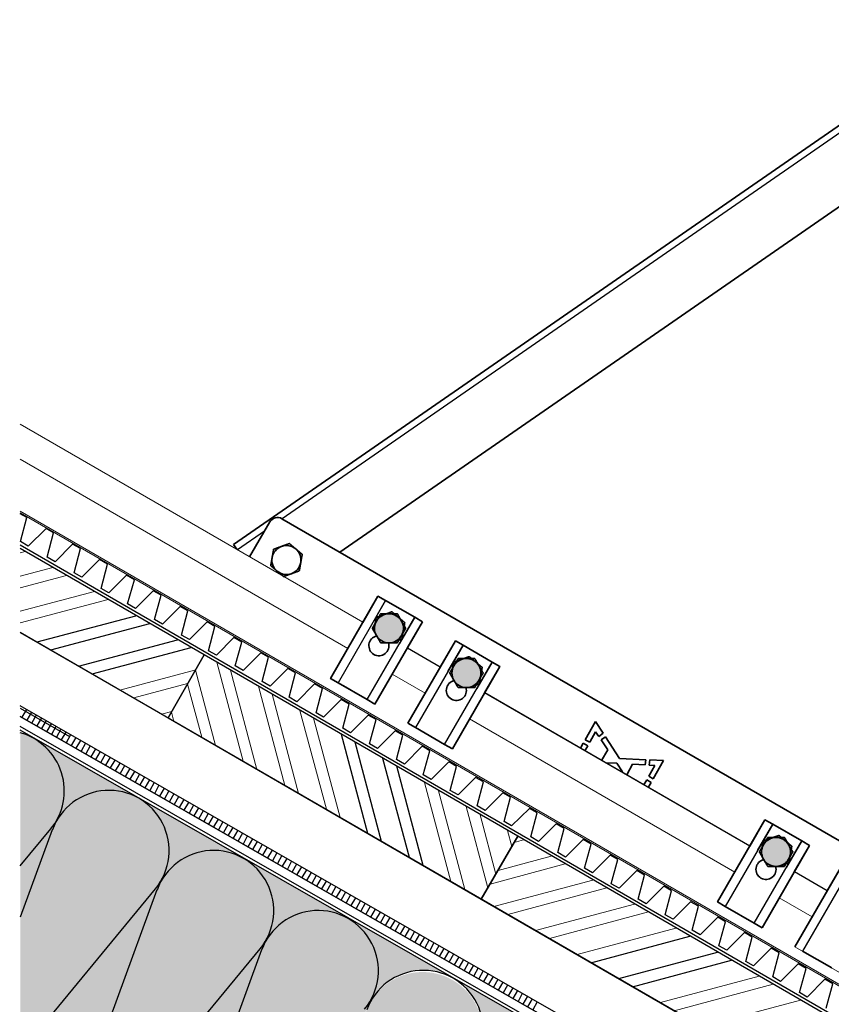
# Model space of a CAD drawing. Units: millimetres. Extents: x 22881 to 29181, y 40633 to 45088.
# Drawn here: x 26170 to 26533, y 41951 to 42392 of the extents above; entities that cross this region are included whole.
import ezdxf

# ---------------------------------------------------------------- set-up
doc = ezdxf.new("R2010")
doc.units = ezdxf.units.MM
doc.linetypes.add('CENTER', pattern=[50.8, 31.75, -6.35, 6.35, -6.35])
for name, color, linetype in [('PDF _D-STFALZ-A', 7, 'Continuous'), ('PDF _D-STFALZ-S', 7, 'Continuous'), ('PDF _SCHR-HLZ', 7, 'Continuous'), ('осевые', 6, 'CENTER'), ('Текст 1', 4, 'Continuous')]:
    doc.layers.add(name, color=color, linetype=linetype)
doc.layers.add('Visible', color=7, linetype='Continuous', lineweight=35, true_color=0x22346e)
doc.layers.add('Visible Narrow', color=7, linetype='Continuous', lineweight=25, true_color=0x22346e)

msp = doc.modelspace()

# ---------------------------------------------------------------- hatches: boundary and pattern name
at = {"layer": 'Текст 1', "ltscale": 13.333333, "true_color": 0x939598, "transparency": 33554687}
h = msp.add_hatch(color=252, dxfattribs=at)
h.dxf.hatch_style = 1
h.paths.add_polyline_path([(26329.85, 42122.77, -0.267949), (26335.47, 42126.02, -0.267949), (26341.1, 42122.77, -0.267949), (26341.1, 42116.27, -0.267949), (26335.47, 42113.02, -0.267949), (26329.85, 42116.27, -0.267949)])
h = msp.add_hatch(color=252, dxfattribs=at)
h.dxf.hatch_style = 1
h.paths.add_polyline_path([(26364.49, 42102.77, -0.267949), (26370.12, 42106.02, -0.267949), (26375.75, 42102.77, -0.267949), (26375.75, 42096.27, -0.267949), (26370.12, 42093.02, -0.267949), (26364.49, 42096.27, -0.267949)])
at = {"layer": 'Текст 1', "ltscale": 13.333333, "true_color": 0xba9008, "transparency": 33554495}
h = msp.add_hatch(dxfattribs=at)
h.set_pattern_fill('HONEY', color=42)
h.set_pattern_definition([(0, (-142672.6463, -70803.9084), (4.7625, 2.749630645), [3.175, -6.35]), (120, (-142672.6463, -70803.9084), (-4.76249999, 2.749630663), [3.175, -6.35]), (60, (-142672.6463, -70803.9084), (1e-08, 5.499261308), [-6.35, 3.175])])
h.paths.add_polyline_path([(26278.48, 41975.62, -0.999238), (26327.39, 41952.95, 0.042006), (26325.49, 41948.85), (26325.39, 41948.98), (26272.21, 41803.16, -0.464617), (26233.51, 41789.02), (26217.56, 41798.11), (26186.58, 41815.92, 0.416753), (26223.54, 41825.78, -0.042138), (26226.12, 41829.51), (26324.63, 41949.41), (26226.12, 41829.51, 0.042409), (26223.32, 41825.91, 0.0424), (26225.24, 41830.04)], flags=17)
h.paths.add_polyline_path([(26231.66, 42002.48, -1.185905), (26277.76, 41976.13), (26179.18, 41856.44, 0.043022), (26176.47, 41852.69, 0.041939), (26178.37, 41856.78)])
h.paths.add_polyline_path([(26184.83, 42029.34, -1.186847), (26230.9, 42002.95), (26170.43, 41929.66), (26170.43, 41990.26)])
h.paths.add_polyline_path([(26278.48, 41975.62, -0.999238), (26327.39, 41952.95, 0.042006), (26325.49, 41948.85), (26325.39, 41948.98), (26272.21, 41803.16, -0.464617), (26233.51, 41789.02), (26217.56, 41798.11), (26186.58, 41815.92, 0.464473), (26225.24, 41830.04)], flags=17)
h.paths.add_polyline_path([(26278.48, 41975.62, -0.949782), (26328.41, 41955.48, -0.025394), (26327.39, 41952.95, 0.042006), (26325.49, 41948.85), (26325.39, 41948.98), (26272.21, 41803.16, -0.464617), (26233.51, 41789.02), (26217.56, 41798.11), (26186.47, 41815.99, 0.465908), (26225.24, 41830.04)])
h.paths.add_polyline_path([(26277.76, 41976.13, 0.042169), (26280.43, 41979.79, 0.04236), (26278.5, 41975.66), (26225.24, 41830.04, -1.185612), (26179.18, 41856.44)])
h.paths.add_polyline_path([(26233.51, 41789.02, 0.415074), (26270.38, 41798.94, 0.401183), (26279.3, 41762.79)])
h.paths.add_polyline_path([(26327.39, 41952.95, -0.414805), (26364.17, 41963), (26317.18, 41989.76, 0.465111), (26278.48, 41975.62, -0.949782), (26328.41, 41955.48, -0.025394)])
h.paths.add_polyline_path([(26364.17, 41963), (26404.49, 41939.99), (26403.91, 41938.97, 0.33379), (26374.16, 41926.23, 0.414458)])
h.paths.add_polyline_path([(26270.34, 42016.63), (26317.14, 41989.78, 0.414847), (26280.33, 41979.85, 0.41458)])
h.paths.add_polyline_path([(26223.51, 42043.49), (26270.33, 42016.64, 0.414977), (26233.5, 42006.71, 0.414519)])
h.paths.add_polyline_path([(26176.63, 42070.2), (26221.84, 42044.37, 0.395248), (26186.66, 42033.49, 0.413695)])
h.paths.add_polyline_path([(26170.43, 42072.78, -0.490253), (26186.73, 42033.44, 0.042068), (26184.83, 42029.34), (26184.72, 42029.46), (26170.43, 41990.26)])
h.paths.add_polyline_path([(26403.91, 41938.97), (26403.62, 41938.47), (26403.51, 41938.47), (26403.57, 41938.37), (26393.3, 41920.45), (26393.24, 41920.45), (26393.27, 41920.39), (26388.12, 41911.4), (26388.01, 41911.4), (26388.07, 41911.3), (26382.99, 41902.43), (26382.96, 41902.43), (26382.97, 41902.41), (26377.8, 41893.38), (26377.73, 41893.38), (26377.77, 41893.32), (26372.62, 41884.33), (26372.51, 41884.33), (26372.56, 41884.23), (26367.49, 41875.36), (26367.46, 41875.36), (26367.47, 41875.34), (26362.3, 41866.31), (26362.23, 41866.31), (26362.27, 41866.25), (26357.12, 41857.26), (26357, 41857.26), (26357.06, 41857.16), (26351.98, 41848.29), (26351.96, 41848.29), (26351.97, 41848.27), (26346.8, 41839.24), (26346.73, 41839.24), (26346.77, 41839.18), (26336.48, 41821.22), (26336.46, 41821.22), (26336.47, 41821.2), (26333.55, 41816.1), (26372.33, 41922, -0.381048)])
h.paths.add_polyline_path([(26272.94, 41802.65, 0.042101), (26270.27, 41799, 0.042648), (26272.21, 41803.16), (26325.49, 41948.85, -1.057084), (26374.26, 41926.17, 0.04272), (26372.33, 41922), (26372.22, 41922.13), (26333.55, 41816.1), (26331.3, 41812.17), (26331.23, 41812.17), (26331.27, 41812.11), (26320.98, 41794.15), (26320.96, 41794.15), (26320.97, 41794.13), (26315.8, 41785.1), (26315.73, 41785.1), (26315.76, 41785.04), (26305.48, 41767.08), (26305.46, 41767.08), (26305.47, 41767.06), (26301.23, 41759.66, -0.191169), (26281.46, 41761.56), (26279.3, 41762.79, -0.450769), (26272.94, 41802.65), (26371.46, 41922.55)])
edge = h.paths.add_edge_path()
edge.add_line((26170.43, 41916.95), (26170.43, 41929.66))
edge.add_line((26170.43, 41929.66), (26230.9, 42002.95))
edge.add_arc((26210.56, 42020.6), 26.94, 319.0539, 328.8138)
edge.add_arc((26256.97, 41993.25), 26.94, 510.1668, 519.9637)
edge.add_line((26231.66, 42002.48), (26231.55, 42002.61))
edge.add_line((26231.55, 42002.61), (26178.37, 41856.78))
edge.add_arc((26153.08, 41866.03), 26.93, 310.1091, 339.9104, ccw=False)
edge.add_line((26170.43, 41845.43), (26170.43, 41904.45))
edge.add_line((26170.43, 41904.45), (26195.43, 41910.7))
edge.add_line((26195.43, 41910.7), (26170.43, 41916.95))
at = {"layer": 'Текст 1', "ltscale": 13.333333, "true_color": 0x939598, "transparency": 33554687}
h = msp.add_hatch(color=252, dxfattribs=at)
h.dxf.hatch_style = 1
h.paths.add_polyline_path([(26503.05, 42022.77, -0.267949), (26508.68, 42026.02, -0.267949), (26514.31, 42022.77, -0.267949), (26514.31, 42016.27, -0.267949), (26508.68, 42013.02, -0.267949), (26503.05, 42016.27, -0.267949)])

# ---------------------------------------------------------------- linework, layer by layer
at = {"ltscale": 100}
for points in [[(26170.43, 42117.71), (26236.59, 42079.46), (26252.79, 42107.62), (26170.43, 42155.16)], [(26177.97, 42113.46), (26222.23, 42125.15)], [(26184.1, 42109.85), (26228.41, 42121.68)], [(26517.04, 41917.25), (26170.43, 42117.69)], [(26196.51, 42102.59), (26240.82, 42114.41)], [(26202.7, 42099.12), (26247.01, 42110.94)], [(26170.43, 42080.11), (26691.41, 41782.03), (26693.44, 41785.55), (26170.43, 42084.8)], [(26170.43, 42083.75), (26192.54, 42071.06)], [(26691.41, 41782.03), (26500.13, 41891.48), (26170.43, 42080.1)], [(26173.24, 42083.24), (26171.21, 42079.72)], [(26175.51, 42081.97), (26173.48, 42078.44)], [(26177.65, 42080.74), (26175.63, 42077.22)], [(26179.93, 42079.47), (26177.9, 42075.94)], [(26689.44, 41778.64), (26494.71, 41889.94), (26170.43, 42075.56)], [(26182.07, 42078.24), (26180.04, 42074.72)], [(26184.29, 42076.83), (26182.32, 42073.45)], [(26186.43, 42075.61), (26184.41, 42072.09)], [(26678.12, 41758.56), (26688.82, 41777.34), (26492.9, 41889.53), (26170.43, 42074.01)], [(26188.58, 42074.38), (26186.68, 42070.81)], [(26190.85, 42073.11), (26188.83, 42069.59)], [(26192.99, 42071.89), (26190.97, 42068.36)], [(26326.04, 42027.82), (26314.17, 42072)], [(26195.27, 42070.61), (26193.24, 42067.09)], [(26197.41, 42069.39), (26195.38, 42065.86)], [(26199.68, 42068.11), (26197.66, 42064.59)], [(26201.82, 42066.89), (26199.8, 42063.37)], [(26332.18, 42024.21), (26320.35, 42068.53)], [(26204.1, 42065.62), (26202.07, 42062.09)], [(26206.24, 42064.39), (26204.21, 42060.87)], [(26208.51, 42063.12), (26206.49, 42059.59)], [(26210.66, 42061.89), (26208.63, 42058.37)], [(26212.75, 42060.53), (26210.77, 42057.14)], [(26215.02, 42059.26), (26213, 42055.74)], [(26217.16, 42058.03), (26215.14, 42054.51)], [(26344.63, 42017.09), (26332.76, 42061.26)], [(26350.77, 42013.48), (26338.95, 42057.79)], [(26219.44, 42056.76), (26217.41, 42053.24)], [(26221.58, 42055.54), (26219.55, 42052.01)], [(26223.86, 42054.26), (26221.83, 42050.74)], [(26226, 42053.04), (26223.97, 42049.51)], [(26228.27, 42051.76), (26226.25, 42048.24)], [(26230.41, 42050.54), (26228.39, 42047.02)], [(26232.55, 42049.31), (26230.66, 42045.74)], [(26234.83, 42048.04), (26232.8, 42044.52)], [(26236.97, 42046.81), (26234.94, 42043.29)], [(26239.24, 42045.54), (26237.22, 42042.02)], [(26241.34, 42044.18), (26239.36, 42040.79)], [(26243.61, 42042.91), (26241.59, 42039.39)], [(26245.75, 42041.68), (26243.73, 42038.16)], [(26248.03, 42040.41), (26246, 42036.89)], [(26250.17, 42039.19), (26248.14, 42035.66)], [(26252.31, 42037.96), (26250.42, 42034.39)], [(26254.58, 42036.69), (26252.56, 42033.16)], [(26256.72, 42035.46), (26254.7, 42031.94)], [(26259, 42034.19), (26256.97, 42030.67)], [(26261.14, 42032.96), (26259.12, 42029.44)], [(26263.42, 42031.69), (26261.39, 42028.17)], [(26170.43, 42013.27), (26184.1, 42029.84)], [(26184.72, 42029.46), (26170.43, 41990.26)], [(26265.56, 42030.46), (26263.53, 42026.94)], [(26267.83, 42029.19), (26265.81, 42025.67)], [(26269.92, 42027.83), (26267.95, 42024.44)], [(26272.07, 42026.61), (26270.17, 42023.04)], [(26274.34, 42025.33), (26272.31, 42021.81)], [(26276.48, 42024.11), (26274.46, 42020.59)], [(26278.76, 42022.83), (26276.73, 42019.31)], [(26280.9, 42021.61), (26278.87, 42018.09)], [(26283.17, 42020.34), (26281.15, 42016.81)], [(26285.31, 42019.11), (26283.29, 42015.59)], [(26287.59, 42017.84), (26285.56, 42014.31)], [(26289.73, 42016.61), (26287.7, 42013.09)], [(26291.87, 42015.39), (26289.98, 42011.82)], [(26294.15, 42014.11), (26292.12, 42010.59)], [(26296.29, 42012.89), (26294.26, 42009.37)], [(26298.51, 42011.48), (26296.54, 42008.09)], [(26300.65, 42010.26), (26298.63, 42006.73)], [(26302.93, 42008.98), (26300.9, 42005.46)], [(26305.07, 42007.76), (26303.04, 42004.24)], [(26307.34, 42006.48), (26305.32, 42002.96)], [(26309.49, 42005.26), (26307.46, 42001.74)], [(26311.63, 42004.03), (26309.73, 42000.46)], [(26313.9, 42002.76), (26311.88, 41999.24)], [(26316.04, 42001.54), (26314.02, 41998.01)], [(26318.32, 42000.26), (26316.29, 41996.74)], [(26320.46, 41999.04), (26318.43, 41995.51)], [(26322.73, 41997.76), (26320.71, 41994.24)], [(26324.87, 41996.54), (26322.85, 41993.02)], [(26327.1, 41995.13), (26325.12, 41991.74)], [(26329.24, 41993.91), (26327.22, 41990.38)], [(26331.52, 41992.63), (26329.49, 41989.11)], [(26333.66, 41991.41), (26331.63, 41987.88)], [(26335.8, 41990.18), (26333.77, 41986.66)], [(26338.07, 41988.91), (26336.05, 41985.39)], [(26340.21, 41987.68), (26338.19, 41984.16)], [(26342.49, 41986.41), (26340.46, 41982.89)], [(26344.63, 41985.19), (26342.6, 41981.66)], [(26346.91, 41983.91), (26344.88, 41980.39)], [(26349.05, 41982.69), (26347.02, 41979.16)], [(26351.32, 41981.41), (26349.3, 41977.89)], [(26353.46, 41980.19), (26351.44, 41976.67)], [(26355.55, 41978.83), (26353.71, 41975.39)], [(26425.85, 41969.98), (26470.16, 41981.8)], [(26357.83, 41977.56), (26355.8, 41974.03)], [(26359.97, 41976.33), (26357.95, 41972.81)], [(26362.25, 41975.06), (26360.22, 41971.53)], [(26364.39, 41973.83), (26362.36, 41970.31)], [(26438.31, 41962.85), (26482.49, 41974.72)], [(26366.66, 41972.56), (26364.64, 41969.04)], [(26368.8, 41971.33), (26366.78, 41967.81)], [(26371.08, 41970.06), (26369.05, 41966.54)], [(26444.45, 41959.24), (26488.76, 41971.06)], [(26373.22, 41968.84), (26371.19, 41965.31)], [(26375.36, 41967.61), (26373.47, 41964.04)], [(26377.63, 41966.34), (26375.61, 41962.81)], [(26379.78, 41965.11), (26377.75, 41961.59)], [(26382.05, 41963.84), (26380.02, 41960.32)], [(26384.14, 41962.48), (26382.17, 41959.09)], [(26386.42, 41961.21), (26384.39, 41957.68)], [(26388.56, 41959.98), (26386.53, 41956.46)], [(26390.83, 41958.71), (26388.81, 41955.18)], [(26392.97, 41957.48), (26390.95, 41953.96)], [(26395.12, 41956.26), (26393.22, 41952.69)], [(26397.39, 41954.98), (26395.37, 41951.46)], [(26399.53, 41953.76), (26397.51, 41950.24)], [(26401.81, 41952.49), (26399.78, 41948.96)]]:
    msp.add_lwpolyline(points, dxfattribs=at)
for points in [[(26376.75, 41998.38), (26393.08, 42026.49), (26252.79, 42107.62), (26236.59, 42079.46)], [(26517.04, 41917.25), (26533.24, 41945.41), (26393.08, 42026.49), (26376.75, 41998.38)]]:
    msp.add_lwpolyline(points, close=True, dxfattribs=at)
for points in [[(26170.21, 41929.39), (26230.93, 42002.98, 1.186091), (26184.83, 42029.33)], [(26278.38, 41975.75), (26225.26, 41830.11, -1.186091), (26179.15, 41856.4), (26277.76, 41976.13, 1.186091), (26231.66, 42002.47)], [(26231.55, 42002.61), (26178.39, 41856.83, -0.131243), (26170.43, 41845.43, -0.131243)]]:
    msp.add_lwpolyline(points, format="xyb", dxfattribs=at)
for centre, end in [((26163.26, 42046.82), 74.5505), ((26303.79, 41966.39), 159.9583), ((26350.8, 41939.62), 159.9583)]:
    msp.add_arc(centre, 26.93, 320.496, end, dxfattribs=at)
at = {"layer": 'PDF _D-STFALZ-A', "lineweight": 13}
for points in [[(26323.78, 42122.26), (26170.43, 42210.81)], [(26317.02, 42110.55), (26170.43, 42195.2)], [(26358.42, 42102.26), (26343.7, 42110.76)], [(26351.66, 42090.54), (26336.93, 42099.05)], [(26496.93, 42022.16), (26378.28, 42090.67)], [(26496.98, 42022.25), (26378.34, 42090.76)], [(26490.21, 42010.53), (26371.57, 42079.04)], [(26531.62, 42002.25), (26516.9, 42010.75)], [(26524.85, 41990.53), (26510.13, 41999.03)]]:
    msp.add_lwpolyline(points, dxfattribs=at)
at = {"layer": 'PDF _D-STFALZ-S', "lineweight": 0}
for points in [[(26800.69, 41808.02), (26170.43, 42171.92)], [(26170.43, 42171.1), (26800.31, 41807.4)]]:
    msp.add_lwpolyline(points, dxfattribs=at)
at = {"layer": 'PDF _SCHR-HLZ', "lineweight": 0}
for points in [[(26170.43, 42153.3), (26172.63, 42153.88)], [(26170.43, 42142.84), (26185.09, 42146.75)], [(26170.43, 42137.6), (26191.23, 42143.15)], [(26170.43, 42127.15), (26203.68, 42136.02)], [(26170.43, 42121.9), (26209.82, 42132.41)], [(26270.26, 42060.03), (26258.44, 42104.34)], [(26215.1, 42091.86), (26248.99, 42100.94)], [(26257.8, 42067.16), (26248.94, 42100.81)], [(26276.4, 42056.42), (26264.57, 42100.73)], [(26221.29, 42088.38), (26245.38, 42094.81)], [(26251.67, 42070.76), (26245.28, 42094.54)], [(26288.85, 42049.29), (26277.03, 42093.6)], [(26294.99, 42045.69), (26283.17, 42090)], [(26233.7, 42081.12), (26238.25, 42082.35)], [(26239.21, 42077.89), (26238.15, 42082.08)], [(26307.45, 42038.56), (26295.58, 42082.73)], [(26313.58, 42034.95), (26301.76, 42079.26)], [(26363.18, 42006.22), (26351.36, 42050.53)], [(26369.37, 42002.74), (26357.63, 42046.87)], [(26379.64, 42003.41), (26369.95, 42039.79)], [(26383.25, 42009.54), (26376.22, 42036.14)], [(26390.51, 42021.95), (26388.54, 42029.06)], [(26391.47, 42023.73), (26395.7, 42024.92)], [(26380.73, 42005.14), (26414.3, 42014.19)], [(26384.34, 42011.27), (26408.11, 42017.66)], [(26382.39, 41995.1), (26426.71, 42006.93)], [(26388.71, 41991.58), (26432.89, 42003.45)], [(26400.99, 41984.37), (26445.3, 41996.19)], [(26407.31, 41980.84), (26451.62, 41992.67)], [(26419.72, 41973.58), (26463.89, 41985.45)], [(26456.9, 41952.11), (26501.08, 41963.98)], [(26463.04, 41948.5), (26507.35, 41960.33)], [(26475.5, 41941.38), (26519.67, 41953.25)]]:
    msp.add_lwpolyline(points, dxfattribs=at)
at = {"layer": 'Visible'}
for p, q in [((26605.12, 42391.71), (26265.84, 42157.03)), ((26313.54, 42153.54), (26605.12, 42355.23)), ((26628.9, 41971.47), (26287.57, 42168.54)), ((26282.1, 42167.07), (26273.06, 42151.41)), ((26265.84, 42157.03), (26267.36, 42154.84)), ((26330.52, 42133.93), (26323.72, 42122.16)), ((26330.52, 42133.93), (26333.98, 42131.93)), ((26333.98, 42131.93), (26346.97, 42124.43)), ((26346.97, 42124.43), (26350.43, 42122.43)), ((26343.64, 42110.66), (26350.43, 42122.43)), ((26365.16, 42113.93), (26358.36, 42102.16)), ((26365.16, 42113.93), (26368.62, 42111.93)), ((26368.62, 42111.93), (26381.61, 42104.43)), ((26378.28, 42090.66), (26385.08, 42102.43)), ((26381.61, 42104.43), (26385.08, 42102.43)), ((26423.3, 42069.71), (26427.91, 42077.81)), ((26427.91, 42077.81), (26431.28, 42072.58)), ((26427.95, 42073.29), (26425.29, 42068.58)), ((26429.39, 42071.12), (26427.95, 42073.29)), ((26431.28, 42072.58), (26429.39, 42071.12)), ((26430.42, 42069.59), (26432.28, 42071.02)), ((26432.28, 42071.02), (26438.56, 42061.27)), ((26421.14, 42065.91), (26422.4, 42068.13)), ((26422.4, 42068.13), (26424.39, 42067)), ((26424.39, 42067), (26423.13, 42064.77)), ((26425.29, 42068.58), (26423.3, 42069.71)), ((26433.33, 42065.21), (26430.42, 42069.59)), ((26430.59, 42060.46), (26433.33, 42065.21)), ((26437.36, 42059.19), (26432.6, 42059.3)), ((26440, 42055.36), (26437.36, 42059.19)), ((26438.56, 42061.27), (26450.39, 42060.75)), ((26444.5, 42058.76), (26441.83, 42053.97)), ((26450.09, 42058.45), (26444.5, 42058.76)), ((26450.39, 42060.75), (26450.09, 42058.45)), ((26451.69, 42053.32), (26454.46, 42058.21)), ((26451.89, 42058.35), (26452.2, 42060.67)), ((26454.46, 42058.21), (26451.89, 42058.35)), ((26452.2, 42060.67), (26458.33, 42060.4)), ((26458.33, 42060.4), (26453.68, 42052.19)), ((26439.86, 42055.11), (26440, 42055.36)), ((26453.68, 42052.19), (26451.69, 42053.32)), ((26449.54, 42049.52), (26450.78, 42051.71)), ((26450.78, 42051.71), (26452.77, 42050.59)), ((26452.77, 42050.59), (26451.52, 42048.37)), ((26503.72, 42033.93), (26496.93, 42022.16)), ((26503.72, 42033.93), (26507.18, 42031.93)), ((26507.18, 42031.93), (26520.18, 42024.43)), ((26516.84, 42010.66), (26523.64, 42022.43)), ((26520.18, 42024.43), (26523.64, 42022.43)), ((26538.36, 42013.93), (26531.57, 42002.16))]:
    msp.add_line(p, q, dxfattribs=at)
at = {"layer": 'Visible', "extrusion": (0, 0, -1)}
for p, q in [((26309.27, 42097.12), (26330.52, 42133.93)), ((26333.98, 42131.93), (26330.52, 42133.93)), ((26346.97, 42124.43), (26333.98, 42131.93)), ((26350.43, 42122.43), (26346.97, 42124.43)), ((26350.43, 42122.43), (26329.18, 42085.62)), ((26343.91, 42077.12), (26365.16, 42113.93)), ((26368.62, 42111.93), (26365.16, 42113.93)), ((26381.61, 42104.43), (26368.62, 42111.93)), ((26385.08, 42102.43), (26363.83, 42065.62)), ((26385.08, 42102.43), (26381.61, 42104.43)), ((26309.27, 42097.12), (26312.73, 42095.12)), ((26312.73, 42095.12), (26325.72, 42087.62)), ((26314.84, 42094.01), (26318.3, 42092.01)), ((26325.72, 42087.62), (26329.18, 42085.62)), ((26343.91, 42077.12), (26347.37, 42075.12)), ((26347.37, 42075.12), (26360.36, 42067.62)), ((26360.36, 42067.62), (26363.83, 42065.62)), ((26482.47, 41997.12), (26503.72, 42033.93)), ((26507.18, 42031.93), (26503.72, 42033.93)), ((26520.18, 42024.43), (26507.18, 42031.93)), ((26523.64, 42022.43), (26502.39, 41985.62)), ((26523.64, 42022.43), (26520.18, 42024.43)), ((26517.11, 41977.12), (26538.36, 42013.93)), ((26482.47, 41997.12), (26485.93, 41995.12)), ((26485.93, 41995.12), (26498.93, 41987.62)), ((26498.93, 41987.62), (26502.39, 41985.62)), ((26520.58, 41975.12), (26533.57, 41967.62))]:
    msp.add_line(p, q, dxfattribs=at)
at = {"layer": 'Visible'}
for centre, radius, start, end in [((26285.57, 42165.07), 4, 60, 150), ((26289.59, 42150.05), 6.5, 350, 50), ((26335.47, 42119.52), 6.5, 90, 150), ((26335.47, 42119.52), 6.5, 90, 150), ((26335.47, 42119.52), 6.5, 350, 50), ((26370.12, 42099.52), 6.5, 90, 150), ((26370.12, 42099.52), 6.5, 90, 150), ((26370.12, 42099.52), 6.5, 350, 50), ((26508.68, 42019.52), 6.5, 90, 150), ((26508.68, 42019.52), 6.5, 90, 150), ((26508.68, 42019.52), 6.5, 350, 50)]:
    msp.add_arc(centre, radius, start, end, dxfattribs=at)
at = {"layer": 'Visible', "extrusion": (0, 0, -1)}
for centre, radius, start, end in [((-26289.59, 42150.05), 6.5, 10, 70), ((-26289.59, 42150.05), 6.5, 70, 130), ((-26289.59, 42150.05), 6.5, 310, 10), ((-26289.59, 42150.05), 6.5, 190, 250), ((-26289.59, 42150.05), 6.5, 250, 310), ((-26335.47, 42119.52), 6.5, 10, 70), ((-26335.47, 42119.52), 6.5, 70, 130), ((-26335.47, 42119.52), 6.5, 90, 150), ((-26335.47, 42119.52), 6.5, 90, 150), ((-26335.47, 42119.52), 6.5, 330, 30), ((-26335.47, 42119.52), 6.5, 330, 30), ((-26335.47, 42119.52), 6.5, 356.4893, 10), ((-26335.47, 42119.52), 6.5, 150, 210), ((-26335.47, 42119.52), 6.5, 150, 210), ((-26330.97, 42111.72), 4.5, 163.2853, 76.7147), ((-26335.47, 42119.52), 6.5, 270, 330), ((-26335.47, 42119.52), 6.5, 270, 330), ((-26335.47, 42119.52), 6.5, 210, 270), ((-26335.47, 42119.52), 6.5, 210, 270), ((-26335.47, 42119.52), 6.5, 190, 243.5107), ((-26370.12, 42099.52), 6.5, 70, 130), ((-26370.12, 42099.52), 6.5, 90, 150), ((-26370.12, 42099.52), 6.5, 90, 150), ((-26370.12, 42099.52), 6.5, 330, 30), ((-26370.12, 42099.52), 6.5, 330, 30), ((-26370.12, 42099.52), 6.5, 10, 70), ((-26370.12, 42099.52), 6.5, 150, 210), ((-26370.12, 42099.52), 6.5, 150, 210), ((-26370.12, 42099.52), 6.5, 356.4893, 10), ((-26370.12, 42099.52), 6.5, 190, 243.5107), ((-26365.62, 42091.72), 4.5, 163.2853, 76.7147), ((-26370.12, 42099.52), 6.5, 270, 330), ((-26370.12, 42099.52), 6.5, 270, 330), ((-26370.12, 42099.52), 6.5, 210, 270), ((-26370.12, 42099.52), 6.5, 210, 270), ((-26508.68, 42019.52), 6.5, 330, 30), ((-26508.68, 42019.52), 6.5, 330, 30), ((-26508.68, 42019.52), 6.5, 10, 70), ((-26508.68, 42019.52), 6.5, 70, 130), ((-26508.68, 42019.52), 6.5, 90, 150), ((-26508.68, 42019.52), 6.5, 90, 150), ((-26508.68, 42019.52), 6.5, 150, 210), ((-26508.68, 42019.52), 6.5, 150, 210), ((-26508.68, 42019.52), 6.5, 356.4893, 10), ((-26508.68, 42019.52), 6.5, 190, 243.5107), ((-26504.18, 42011.72), 4.5, 163.2853, 76.7147), ((-26508.68, 42019.52), 6.5, 270, 330), ((-26508.68, 42019.52), 6.5, 270, 330), ((-26508.68, 42019.52), 6.5, 210, 270), ((-26508.68, 42019.52), 6.5, 210, 270)]:
    msp.add_arc(centre, radius, start, end, dxfattribs=at)
at = {"layer": 'Visible'}
for points, weights in [([(26283.19, 42151.18), (26283.49, 42152.89), (26283.84, 42154.87)], [1.83937846828, 1.83937846828, 1.70731703596]), ([(26283.84, 42154.87), (26285.73, 42155.56), (26287.37, 42156.16)], [1.70731703596, 1.83937846828, 1.83937846828]), ([(26287.37, 42156.16), (26289.01, 42156.75), (26290.9, 42157.44)], [1.83937846828, 1.83937846828, 1.70731703596]), ([(26290.9, 42157.44), (26292.44, 42156.15), (26293.77, 42155.03)], [1.70731703596, 1.83937846828, 1.83937846828]), ([(26293.77, 42155.03), (26295.11, 42153.91), (26296.65, 42152.62)], [1.83937846828, 1.83937846828, 1.70731703596]), ([(26282.54, 42147.48), (26282.89, 42149.46), (26283.19, 42151.18)], [1.70731703596, 1.83937846828, 1.83937846828]), ([(26296.65, 42152.62), (26296.3, 42150.63), (26295.99, 42148.92)], [1.70731703596, 1.83937846828, 1.83937846828]), ([(26285.42, 42145.07), (26284.08, 42146.19), (26282.54, 42147.48)], [1.83937846828, 1.83937846828, 1.70731703596]), ([(26295.99, 42148.92), (26295.69, 42147.2), (26295.34, 42145.22)], [1.83937846828, 1.83937846828, 1.70731703596]), ([(26288.29, 42142.66), (26286.75, 42143.95), (26285.42, 42145.07)], [1.70731703596, 1.83937846828, 1.83937846828]), ([(26291.82, 42143.94), (26290.18, 42143.34), (26288.29, 42142.66)], [1.83937846828, 1.83937846828, 1.70731703596]), ([(26295.34, 42145.22), (26293.45, 42144.54), (26291.82, 42143.94)], [1.70731703596, 1.83937846828, 1.83937846828]), ([(26329.07, 42120.65), (26329.38, 42122.36), (26329.73, 42124.34)], [1.83937846828, 1.83937846828, 1.70731703596]), ([(26329.73, 42124.34), (26331.62, 42125.03), (26333.25, 42125.63)], [1.70731703596, 1.83937846828, 1.83937846828]), ([(26331.72, 42126.02), (26330.72, 42124.28), (26329.85, 42122.77)], [1.70731703596, 1.83937846828, 1.83937846828]), ([(26331.72, 42126.02), (26330.72, 42124.28), (26329.85, 42122.77)], [1.70731703596, 1.83937846828, 1.83937846828]), ([(26335.47, 42126.02), (26333.73, 42126.02), (26331.72, 42126.02)], [1.83937846828, 1.83937846828, 1.70731703596]), ([(26335.47, 42126.02), (26333.73, 42126.02), (26331.72, 42126.02)], [1.83937846828, 1.83937846828, 1.70731703596]), ([(26333.25, 42125.63), (26334.89, 42126.22), (26336.78, 42126.91)], [1.83937846828, 1.83937846828, 1.70731703596]), ([(26339.23, 42126.02), (26337.22, 42126.02), (26335.47, 42126.02)], [1.70731703596, 1.83937846828, 1.83937846828]), ([(26339.23, 42126.02), (26337.22, 42126.02), (26335.47, 42126.02)], [1.70731703596, 1.83937846828, 1.83937846828]), ([(26336.78, 42126.91), (26338.32, 42125.62), (26339.65, 42124.5)], [1.70731703596, 1.83937846828, 1.83937846828]), ([(26341.1, 42122.77), (26340.23, 42124.28), (26339.23, 42126.02)], [1.83937846828, 1.83937846828, 1.70731703596]), ([(26341.1, 42122.77), (26340.23, 42124.28), (26339.23, 42126.02)], [1.83937846828, 1.83937846828, 1.70731703596]), ([(26339.65, 42124.5), (26340.99, 42123.38), (26342.53, 42122.08)], [1.83937846828, 1.83937846828, 1.70731703596]), ([(26329.85, 42122.77), (26328.97, 42121.26), (26327.97, 42119.52)], [1.83937846828, 1.83937846828, 1.70731703596]), ([(26329.85, 42122.77), (26328.97, 42121.26), (26327.97, 42119.52)], [1.83937846828, 1.83937846828, 1.70731703596]), ([(26327.97, 42119.52), (26328.97, 42117.78), (26329.85, 42116.27)], [1.70731703596, 1.83937846828, 1.83937846828]), ([(26327.97, 42119.52), (26328.97, 42117.78), (26329.85, 42116.27)], [1.70731703596, 1.83937846828, 1.83937846828]), ([(26328.82, 42119.21), (26328.95, 42119.94), (26329.07, 42120.65)], [1.81695379939, 1.83937846828, 1.83937846828]), ([(26342.98, 42119.52), (26341.97, 42121.26), (26341.1, 42122.77)], [1.70731703596, 1.83937846828, 1.83937846828]), ([(26342.98, 42119.52), (26341.97, 42121.26), (26341.1, 42122.77)], [1.70731703596, 1.83937846828, 1.83937846828]), ([(26341.1, 42116.27), (26341.97, 42117.78), (26342.98, 42119.52)], [1.83937846828, 1.83937846828, 1.70731703596]), ([(26341.1, 42116.27), (26341.97, 42117.78), (26342.98, 42119.52)], [1.83937846828, 1.83937846828, 1.70731703596]), ([(26342.53, 42122.08), (26342.18, 42120.1), (26341.88, 42118.39)], [1.70731703596, 1.83937846828, 1.83937846828]), ([(26329.85, 42116.27), (26330.72, 42114.76), (26331.72, 42113.02)], [1.83937846828, 1.83937846828, 1.70731703596]), ([(26329.85, 42116.27), (26330.72, 42114.76), (26331.72, 42113.02)], [1.83937846828, 1.83937846828, 1.70731703596]), ([(26341.22, 42114.69), (26339.73, 42114.15), (26338.42, 42113.67)], [1.70731703596, 1.81030439713, 1.8329776471]), ([(26339.23, 42113.02), (26340.23, 42114.76), (26341.1, 42116.27)], [1.70731703596, 1.83937846828, 1.83937846828]), ([(26339.23, 42113.02), (26340.23, 42114.76), (26341.1, 42116.27)], [1.70731703596, 1.83937846828, 1.83937846828]), ([(26341.88, 42118.39), (26341.57, 42116.67), (26341.22, 42114.69)], [1.83937846828, 1.83937846828, 1.70731703596]), ([(26331.72, 42113.02), (26333.73, 42113.02), (26335.47, 42113.02)], [1.70731703596, 1.83937846828, 1.83937846828]), ([(26331.72, 42113.02), (26333.73, 42113.02), (26335.47, 42113.02)], [1.70731703596, 1.83937846828, 1.83937846828]), ([(26335.47, 42113.02), (26337.22, 42113.02), (26339.23, 42113.02)], [1.83937846828, 1.83937846828, 1.70731703596]), ([(26335.47, 42113.02), (26337.22, 42113.02), (26339.23, 42113.02)], [1.83937846828, 1.83937846828, 1.70731703596]), ([(26366.36, 42106.02), (26365.36, 42104.28), (26364.49, 42102.77)], [1.70731703596, 1.83937846828, 1.83937846828]), ([(26366.36, 42106.02), (26365.36, 42104.28), (26364.49, 42102.77)], [1.70731703596, 1.83937846828, 1.83937846828]), ([(26370.12, 42106.02), (26368.37, 42106.02), (26366.36, 42106.02)], [1.83937846828, 1.83937846828, 1.70731703596]), ([(26370.12, 42106.02), (26368.37, 42106.02), (26366.36, 42106.02)], [1.83937846828, 1.83937846828, 1.70731703596]), ([(26367.89, 42105.63), (26369.53, 42106.22), (26371.42, 42106.91)], [1.83937846828, 1.83937846828, 1.70731703596]), ([(26373.87, 42106.02), (26371.86, 42106.02), (26370.12, 42106.02)], [1.70731703596, 1.83937846828, 1.83937846828]), ([(26373.87, 42106.02), (26371.86, 42106.02), (26370.12, 42106.02)], [1.70731703596, 1.83937846828, 1.83937846828]), ([(26371.42, 42106.91), (26372.96, 42105.62), (26374.29, 42104.5)], [1.70731703596, 1.83937846828, 1.83937846828]), ([(26375.75, 42102.77), (26374.87, 42104.28), (26373.87, 42106.02)], [1.83937846828, 1.83937846828, 1.70731703596]), ([(26375.75, 42102.77), (26374.87, 42104.28), (26373.87, 42106.02)], [1.83937846828, 1.83937846828, 1.70731703596]), ([(26364.49, 42102.77), (26363.62, 42101.26), (26362.61, 42099.52)], [1.83937846828, 1.83937846828, 1.70731703596]), ([(26364.49, 42102.77), (26363.62, 42101.26), (26362.61, 42099.52)], [1.83937846828, 1.83937846828, 1.70731703596]), ([(26363.71, 42100.65), (26364.02, 42102.36), (26364.37, 42104.34)], [1.83937846828, 1.83937846828, 1.70731703596]), ([(26364.37, 42104.34), (26366.26, 42105.03), (26367.89, 42105.63)], [1.70731703596, 1.83937846828, 1.83937846828]), ([(26374.29, 42104.5), (26375.63, 42103.38), (26377.17, 42102.08)], [1.83937846828, 1.83937846828, 1.70731703596]), ([(26377.62, 42099.52), (26376.62, 42101.26), (26375.75, 42102.77)], [1.70731703596, 1.83937846828, 1.83937846828]), ([(26377.62, 42099.52), (26376.62, 42101.26), (26375.75, 42102.77)], [1.70731703596, 1.83937846828, 1.83937846828]), ([(26377.17, 42102.08), (26376.82, 42100.1), (26376.52, 42098.39)], [1.70731703596, 1.83937846828, 1.83937846828]), ([(26362.61, 42099.52), (26363.62, 42097.78), (26364.49, 42096.27)], [1.70731703596, 1.83937846828, 1.83937846828]), ([(26362.61, 42099.52), (26363.62, 42097.78), (26364.49, 42096.27)], [1.70731703596, 1.83937846828, 1.83937846828]), ([(26363.46, 42099.21), (26363.59, 42099.94), (26363.71, 42100.65)], [1.81695379939, 1.83937846828, 1.83937846828]), ([(26375.75, 42096.27), (26376.62, 42097.78), (26377.62, 42099.52)], [1.83937846828, 1.83937846828, 1.70731703596]), ([(26375.75, 42096.27), (26376.62, 42097.78), (26377.62, 42099.52)], [1.83937846828, 1.83937846828, 1.70731703596]), ([(26376.52, 42098.39), (26376.21, 42096.67), (26375.87, 42094.69)], [1.83937846828, 1.83937846828, 1.70731703596]), ([(26364.49, 42096.27), (26365.36, 42094.76), (26366.36, 42093.02)], [1.83937846828, 1.83937846828, 1.70731703596]), ([(26364.49, 42096.27), (26365.36, 42094.76), (26366.36, 42093.02)], [1.83937846828, 1.83937846828, 1.70731703596]), ([(26366.36, 42093.02), (26368.37, 42093.02), (26370.12, 42093.02)], [1.70731703596, 1.83937846828, 1.83937846828]), ([(26366.36, 42093.02), (26368.37, 42093.02), (26370.12, 42093.02)], [1.70731703596, 1.83937846828, 1.83937846828]), ([(26370.12, 42093.02), (26371.86, 42093.02), (26373.87, 42093.02)], [1.83937846828, 1.83937846828, 1.70731703596]), ([(26370.12, 42093.02), (26371.86, 42093.02), (26373.87, 42093.02)], [1.83937846828, 1.83937846828, 1.70731703596]), ([(26375.87, 42094.69), (26374.37, 42094.15), (26373.06, 42093.67)], [1.70731703596, 1.81030439713, 1.8329776471]), ([(26373.87, 42093.02), (26374.87, 42094.76), (26375.75, 42096.27)], [1.70731703596, 1.83937846828, 1.83937846828]), ([(26373.87, 42093.02), (26374.87, 42094.76), (26375.75, 42096.27)], [1.70731703596, 1.83937846828, 1.83937846828]), ([(26506.46, 42025.63), (26508.09, 42026.22), (26509.98, 42026.91)], [1.83937846828, 1.83937846828, 1.70731703596]), ([(26509.98, 42026.91), (26511.52, 42025.62), (26512.86, 42024.5)], [1.70731703596, 1.83937846828, 1.83937846828]), ([(26503.05, 42022.77), (26502.18, 42021.26), (26501.17, 42019.52)], [1.83937846828, 1.83937846828, 1.70731703596]), ([(26503.05, 42022.77), (26502.18, 42021.26), (26501.17, 42019.52)], [1.83937846828, 1.83937846828, 1.70731703596]), ([(26502.28, 42020.65), (26502.58, 42022.36), (26502.93, 42024.34)], [1.83937846828, 1.83937846828, 1.70731703596]), ([(26502.93, 42024.34), (26504.82, 42025.03), (26506.46, 42025.63)], [1.70731703596, 1.83937846828, 1.83937846828]), ([(26504.93, 42026.02), (26503.92, 42024.28), (26503.05, 42022.77)], [1.70731703596, 1.83937846828, 1.83937846828]), ([(26504.93, 42026.02), (26503.92, 42024.28), (26503.05, 42022.77)], [1.70731703596, 1.83937846828, 1.83937846828]), ([(26508.68, 42026.02), (26506.94, 42026.02), (26504.93, 42026.02)], [1.83937846828, 1.83937846828, 1.70731703596]), ([(26508.68, 42026.02), (26506.94, 42026.02), (26504.93, 42026.02)], [1.83937846828, 1.83937846828, 1.70731703596]), ([(26512.43, 42026.02), (26510.42, 42026.02), (26508.68, 42026.02)], [1.70731703596, 1.83937846828, 1.83937846828]), ([(26512.43, 42026.02), (26510.42, 42026.02), (26508.68, 42026.02)], [1.70731703596, 1.83937846828, 1.83937846828]), ([(26514.31, 42022.77), (26513.44, 42024.28), (26512.43, 42026.02)], [1.83937846828, 1.83937846828, 1.70731703596]), ([(26514.31, 42022.77), (26513.44, 42024.28), (26512.43, 42026.02)], [1.83937846828, 1.83937846828, 1.70731703596]), ([(26512.86, 42024.5), (26514.19, 42023.38), (26515.73, 42022.08)], [1.83937846828, 1.83937846828, 1.70731703596]), ([(26516.19, 42019.52), (26515.18, 42021.26), (26514.31, 42022.77)], [1.70731703596, 1.83937846828, 1.83937846828]), ([(26516.19, 42019.52), (26515.18, 42021.26), (26514.31, 42022.77)], [1.70731703596, 1.83937846828, 1.83937846828]), ([(26501.17, 42019.52), (26502.18, 42017.78), (26503.05, 42016.27)], [1.70731703596, 1.83937846828, 1.83937846828]), ([(26501.17, 42019.52), (26502.18, 42017.78), (26503.05, 42016.27)], [1.70731703596, 1.83937846828, 1.83937846828]), ([(26502.03, 42019.21), (26502.15, 42019.94), (26502.28, 42020.65)], [1.81695379939, 1.83937846828, 1.83937846828]), ([(26514.31, 42016.27), (26515.18, 42017.78), (26516.19, 42019.52)], [1.83937846828, 1.83937846828, 1.70731703596]), ([(26514.31, 42016.27), (26515.18, 42017.78), (26516.19, 42019.52)], [1.83937846828, 1.83937846828, 1.70731703596]), ([(26515.08, 42018.39), (26514.78, 42016.67), (26514.43, 42014.69)], [1.83937846828, 1.83937846828, 1.70731703596]), ([(26515.73, 42022.08), (26515.38, 42020.1), (26515.08, 42018.39)], [1.70731703596, 1.83937846828, 1.83937846828]), ([(26503.05, 42016.27), (26503.92, 42014.76), (26504.93, 42013.02)], [1.83937846828, 1.83937846828, 1.70731703596]), ([(26503.05, 42016.27), (26503.92, 42014.76), (26504.93, 42013.02)], [1.83937846828, 1.83937846828, 1.70731703596]), ([(26514.43, 42014.69), (26512.93, 42014.15), (26511.63, 42013.67)], [1.70731703596, 1.81030439713, 1.8329776471]), ([(26512.43, 42013.02), (26513.44, 42014.76), (26514.31, 42016.27)], [1.70731703596, 1.83937846828, 1.83937846828]), ([(26512.43, 42013.02), (26513.44, 42014.76), (26514.31, 42016.27)], [1.70731703596, 1.83937846828, 1.83937846828]), ([(26504.93, 42013.02), (26506.94, 42013.02), (26508.68, 42013.02)], [1.70731703596, 1.83937846828, 1.83937846828]), ([(26504.93, 42013.02), (26506.94, 42013.02), (26508.68, 42013.02)], [1.70731703596, 1.83937846828, 1.83937846828]), ([(26508.68, 42013.02), (26510.42, 42013.02), (26512.43, 42013.02)], [1.83937846828, 1.83937846828, 1.70731703596]), ([(26508.68, 42013.02), (26510.42, 42013.02), (26512.43, 42013.02)], [1.83937846828, 1.83937846828, 1.70731703596])]:
    msp.add_rational_spline(points, weights, degree=2, dxfattribs=at)
at = {"layer": 'Visible Narrow'}
for p, q in [((26605.12, 42388.06), (26287.67, 42168.48)), ((26279.75, 42163), (26267.68, 42154.65)), ((26327.19, 42120.16), (26333.98, 42131.93)), ((26346.97, 42124.43), (26340.18, 42112.66)), ((26361.83, 42100.16), (26368.62, 42111.93)), ((26381.61, 42104.43), (26374.82, 42092.66)), ((26500.39, 42020.16), (26507.18, 42031.93)), ((26520.18, 42024.43), (26513.38, 42012.66))]:
    msp.add_line(p, q, dxfattribs=at)
at = {"layer": 'Visible Narrow', "extrusion": (0, 0, -1)}
for p, q in [((26333.98, 42131.93), (26312.73, 42095.12)), ((26325.72, 42087.62), (26346.97, 42124.43)), ((26368.62, 42111.93), (26347.37, 42075.12)), ((26360.36, 42067.62), (26381.61, 42104.43)), ((26507.18, 42031.93), (26485.93, 41995.12)), ((26498.93, 41987.62), (26520.18, 42024.43)), ((26541.83, 42011.93), (26520.58, 41975.12))]:
    msp.add_line(p, q, dxfattribs=at)
at = {"layer": 'осевые', "color": 7}
for p, q in [((26343.68, 42110.72), (26358.4, 42102.22)), ((26516.88, 42010.72), (26531.6, 42002.22))]:
    msp.add_line(p, q, dxfattribs=at)
at = {"layer": 'Текст 1', "color": 8, "ltscale": 13.333333, "true_color": 0x838475}
for points in [[(26531.14, 41949.67), (26534.02, 41960.49), (26530.51, 41962.53), (26522.6, 41954.61), (26519.09, 41956.65), (26522.1, 41967.42), (26518.59, 41969.46), (26510.68, 41961.55), (26507.17, 41963.59), (26510.05, 41974.4), (26506.54, 41976.44), (26498.63, 41968.53), (26495.12, 41970.57), (26498, 41981.38), (26494.48, 41983.42), (26486.58, 41975.51), (26483.06, 41977.55), (26486.08, 41988.31), (26482.56, 41990.36), (26474.66, 41982.44), (26471.14, 41984.48), (26474.02, 41995.3), (26470.46, 41997.2), (26462.6, 41989.42), (26459.04, 41991.33), (26461.92, 42002.14), (26458.4, 42004.19), (26450.5, 41996.27), (26446.99, 41998.31), (26449.86, 42009.13), (26446.35, 42011.17), (26438.45, 42003.25), (26434.93, 42005.29), (26437.94, 42016.06), (26434.43, 42018.1), (26426.53, 42010.18), (26423.01, 42012.23), (26425.89, 42023.04), (26422.38, 42025.08), (26414.47, 42017.17), (26410.96, 42019.21), (26413.84, 42030.02), (26410.32, 42032.06), (26402.42, 42024.15), (26398.9, 42026.19), (26401.78, 42037), (26398.4, 42039), (26390.36, 42031.13), (26386.98, 42033.12), (26389.86, 42043.94), (26386.35, 42045.98), (26378.44, 42038.06), (26374.93, 42040.1), (26377.81, 42050.92), (26374.25, 42052.82), (26366.39, 42045.04), (26362.83, 42046.95), (26365.71, 42057.76), (26362.19, 42059.81), (26354.29, 42051.89), (26350.77, 42053.93), (26353.79, 42064.7), (26350.27, 42066.74), (26342.37, 42058.82), (26338.85, 42060.87), (26341.73, 42071.68), (26338.22, 42073.72), (26330.31, 42065.81), (26326.8, 42067.85), (26329.68, 42078.66), (26326.16, 42080.7), (26318.26, 42072.79), (26314.75, 42074.83), (26317.62, 42085.64), (26314.11, 42087.68), (26306.21, 42079.77), (26302.83, 42081.76), (26305.7, 42092.58), (26302.19, 42094.62), (26294.29, 42086.7), (26290.77, 42088.74), (26293.65, 42099.56), (26290.14, 42101.6), (26282.23, 42093.68), (26278.72, 42095.73), (26281.6, 42106.54), (26278.08, 42108.58), (26270.18, 42100.67), (26266.66, 42102.71), (26269.63, 42113.34), (26266.11, 42115.38), (26258.21, 42107.46), (26254.7, 42109.51), (26257.57, 42120.32), (26254.06, 42122.36), (26246.15, 42114.45), (26242.64, 42116.49), (26245.52, 42127.3), (26242.01, 42129.34), (26234.1, 42121.43), (26230.59, 42123.47), (26233.47, 42134.28), (26229.95, 42136.32), (26222.05, 42128.41), (26218.53, 42130.45), (26221.55, 42141.21), (26218.03, 42143.26), (26210.13, 42135.34), (26206.61, 42137.38), (26209.49, 42148.2), (26205.98, 42150.24), (26198.07, 42142.32), (26194.56, 42144.37), (26197.44, 42155.18), (26193.92, 42157.22), (26186.02, 42149.3), (26182.51, 42151.35), (26185.38, 42162.16), (26182.01, 42164.15), (26173.97, 42156.29), (26170.59, 42158.28), (26173.46, 42169.09), (26170.43, 42170.72)], [(26719.97, 41838.98), (26170.43, 42156.69)]]:
    msp.add_lwpolyline(points, dxfattribs=at)
at = {"layer": 'Текст 1', "color": 7, "lineweight": 5, "ltscale": 13.333333}
for points in [[(26330.52, 42133.93), (26350.43, 42122.43), (26329.18, 42085.62), (26309.27, 42097.12), (26330.52, 42133.93)], [(26365.16, 42113.93), (26385.08, 42102.43), (26363.83, 42065.62), (26343.91, 42077.12), (26365.16, 42113.93)], [(26503.72, 42033.93), (26523.64, 42022.43), (26502.39, 41985.62), (26482.47, 41997.12), (26503.72, 42033.93)], [(26538.36, 42013.93), (26558.28, 42002.43), (26537.03, 41965.62), (26517.11, 41977.12), (26538.36, 42013.93)]]:
    msp.add_lwpolyline(points, dxfattribs=at)

doc.saveas('drawing.dxf')
